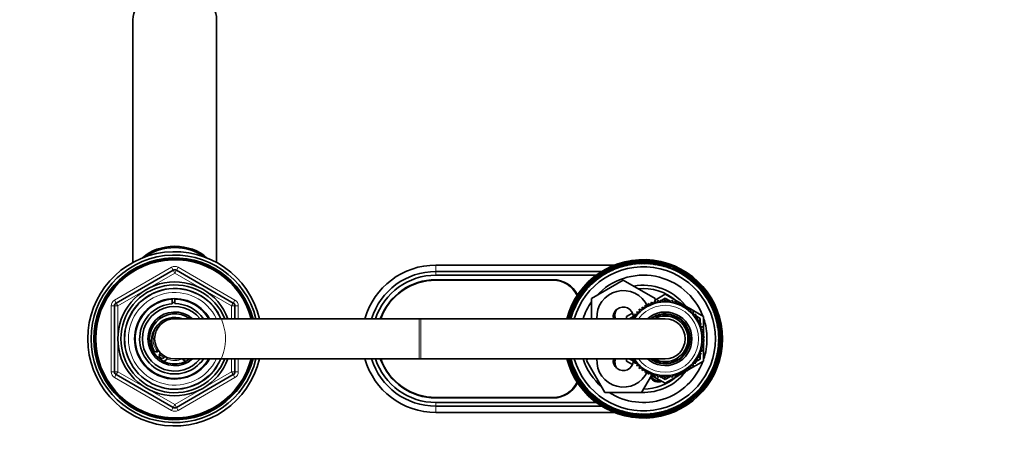
# Model space of a CAD drawing. Units: millimetres. Extents: x 0 to 2442, y 0 to 2738.
# Drawn here: x 1266 to 1560, y 2425 to 2551 of the extents above; entities that cross this region are included whole.
import ezdxf
from ezdxf import colors
from ezdxf.entities.mleader import LeaderData, LeaderLine
from ezdxf.math import Vec2, Vec3

# ---------------------------------------------------------------- set-up
doc = ezdxf.new("R2010")
doc.units = ezdxf.units.MM
doc.layers.add('DV2_Défaut', color=7, linetype='Continuous')
doc.layers.add('Défaut', color=7, linetype='Continuous')

# ---------------------------------------------------------------- blocks, each defined once
blk = doc.blocks.new('_DOT')
at = {"color": 0}
blk.add_line((0, 0), (-1, 0), dxfattribs=at)
at = {"color": 0, "const_width": 0.333}
blk.add_lwpolyline([(-0.1665, 0, 1), (0.1665, 0, 1)], format="xyb", close=True, dxfattribs=at)
blk = doc.blocks.new('SE1')
at = {"layer": 'DV2_Défaut', "color": 7, "linetype": 'Continuous', "lineweight": 35}
for p, q in [((1299.69, 2551.29), (1299.69, 2478.92)), ((1324.69, 2478.92), (1324.69, 2551.29)), ((1294.69, 2466.8), (1311.69, 2476.62)), ((1312.69, 2476.62), (1329.69, 2466.8)), ((1390.19, 2478.12), (1443.51, 2478.12)), ((1441.62, 2476.65), (1441.53, 2476.46)), ((1442.93, 2477.27), (1442.82, 2477.09)), ((1444.27, 2477.81), (1444.16, 2477.63)), ((1445.65, 2478.27), (1445.53, 2478.1)), ((1447.05, 2478.63), (1446.92, 2478.47)), ((1448.48, 2478.91), (1448.33, 2478.76)), ((1449.92, 2479.1), (1449.76, 2478.96)), ((1451.36, 2479.2), (1451.2, 2479.06)), ((1452.81, 2479.2), (1452.64, 2479.08)), ((1454.26, 2479.12), (1454.08, 2479.01)), ((1455.7, 2478.94), (1455.52, 2478.84)), ((1457.13, 2478.68), (1456.94, 2478.59)), ((1458.53, 2478.32), (1458.34, 2478.25)), ((1459.92, 2477.88), (1459.71, 2477.82)), ((1461.27, 2477.35), (1461.06, 2477.3)), ((1462.58, 2476.74), (1462.37, 2476.7)), ((1390.19, 2476.22), (1439.73, 2476.22)), ((1390.19, 2475.12), (1438.11, 2475.12)), ((1390.19, 2473.77), (1425.19, 2473.77)), ((1390.19, 2473.62), (1425.19, 2473.62)), ((1437.96, 2474.31), (1437.9, 2474.1)), ((1439.13, 2475.16), (1439.06, 2474.96)), ((1440.35, 2475.95), (1440.27, 2475.75)), ((1463.86, 2476.05), (1463.65, 2476.02)), ((1465.08, 2475.27), (1464.87, 2475.26)), ((1466.26, 2474.43), (1466.05, 2474.43)), ((1434.8, 2471.32), (1434.79, 2471.11)), ((1435.79, 2472.38), (1435.76, 2472.17)), ((1436.69, 2468.11), (1446.19, 2473.59)), ((1436.84, 2473.38), (1436.8, 2473.17)), ((1446.19, 2473.59), (1455.69, 2468.11)), ((1467.38, 2473.51), (1467.17, 2473.52)), ((1468.44, 2472.52), (1468.24, 2472.55)), ((1469.44, 2471.46), (1469.23, 2471.51)), ((1311.46, 2466.59), (1311.46, 2467.93)), ((1312.19, 2468.12), (1312.19, 2467.95)), ((1312.19, 2467.95), (1312.19, 2466.61)), ((1432.26, 2467.79), (1432.29, 2467.58)), ((1433.04, 2469.02), (1433.05, 2468.81)), ((1433.88, 2470.19), (1433.88, 2469.98)), ((1436.69, 2462.12), (1436.69, 2468.11)), ((1455.69, 2467.67), (1458.69, 2469.4)), ((1455.69, 2468.11), (1455.69, 2467.32)), ((1457.64, 2467.79), (1457.21, 2467.02)), ((1458.19, 2467.11), (1457.64, 2467.79)), ((1457.72, 2467.69), (1458.69, 2468.25)), ((1458.69, 2467.84), (1458.19, 2467.11)), ((1458.69, 2469.4), (1462.75, 2467.05)), ((1458.69, 2468.25), (1459.65, 2467.69)), ((1459.18, 2467.11), (1458.69, 2467.84)), ((1459.74, 2467.79), (1459.18, 2467.11)), ((1460.16, 2467.02), (1459.74, 2467.79)), ((1470.37, 2470.35), (1470.17, 2470.41)), ((1471.23, 2469.18), (1471.03, 2469.25)), ((1472.01, 2467.96), (1471.82, 2468.04)), ((1294.19, 2446.31), (1294.19, 2465.94)), ((1330.19, 2465.94), (1330.19, 2462.12)), ((1430.96, 2465.2), (1431.01, 2465)), ((1431.57, 2466.52), (1431.61, 2466.31)), ((1451.83, 2464.72), (1450.98, 2464.95)), ((1450.98, 2464.95), (1451.09, 2464.07)), ((1452.63, 2465.3), (1451.8, 2465.6)), ((1451.8, 2465.6), (1451.83, 2464.72)), ((1452.68, 2466.18), (1452.63, 2465.3)), ((1453.48, 2465.81), (1452.68, 2466.18)), ((1453.6, 2466.68), (1453.48, 2465.81)), ((1454.36, 2466.24), (1453.6, 2466.68)), ((1454.57, 2467.09), (1454.36, 2466.24)), ((1455.29, 2466.58), (1454.57, 2467.09)), ((1455.57, 2467.42), (1455.29, 2466.58)), ((1456.24, 2466.85), (1455.57, 2467.42)), ((1456.6, 2467.65), (1456.24, 2466.85)), ((1457.21, 2467.02), (1456.6, 2467.65)), ((1456.98, 2467.26), (1457.51, 2467.57)), ((1459.86, 2467.57), (1460.4, 2467.26)), ((1460.78, 2467.65), (1460.16, 2467.02)), ((1461.14, 2466.85), (1460.78, 2467.65)), ((1461.81, 2467.42), (1461.14, 2466.85)), ((1462.09, 2466.58), (1461.81, 2467.42)), ((1462.81, 2467.09), (1462.09, 2466.58)), ((1463.01, 2466.24), (1462.81, 2467.09)), ((1462.83, 2467.01), (1463.59, 2466.57)), ((1463.77, 2466.68), (1463.01, 2466.24)), ((1463.9, 2465.81), (1463.77, 2466.68)), ((1463.81, 2466.44), (1464.46, 2466.07)), ((1464.7, 2466.18), (1463.9, 2465.81)), ((1464.75, 2465.3), (1464.7, 2466.18)), ((1464.71, 2465.92), (1465.39, 2465.53)), ((1465.58, 2465.6), (1464.75, 2465.3)), ((1465.55, 2464.72), (1465.58, 2465.6)), ((1466.4, 2464.95), (1465.55, 2464.72)), ((1465.57, 2465.43), (1470.19, 2462.76)), ((1466.29, 2464.07), (1466.4, 2464.95)), ((1472.72, 2466.69), (1472.53, 2466.78)), ((1473.34, 2465.38), (1473.15, 2465.49)), ((1385.19, 2462.12), (1312.19, 2462.12)), ((1385.69, 2462.12), (1385.19, 2462.12)), ((1458.69, 2462.12), (1385.69, 2462.12)), ((1429.99, 2462.47), (1430.06, 2462.27)), ((1430.43, 2463.85), (1430.49, 2463.65)), ((1447.19, 2462.76), (1448.95, 2463.78)), ((1447.19, 2462.12), (1447.19, 2462.76)), ((1448.19, 2462.18), (1449.65, 2463.03)), ((1448.19, 2462.12), (1448.19, 2462.18)), ((1449.79, 2462.59), (1448.91, 2462.58)), ((1448.91, 2462.58), (1449.1, 2462.12)), ((1450.4, 2463.36), (1449.53, 2463.43)), ((1449.53, 2463.43), (1449.79, 2462.59)), ((1451.09, 2464.07), (1450.22, 2464.22)), ((1450.22, 2464.22), (1450.4, 2463.36)), ((1450.25, 2463.37), (1450.38, 2463.45)), ((1467.16, 2464.22), (1466.29, 2464.07)), ((1466.97, 2463.36), (1467.16, 2464.22)), ((1467.85, 2463.43), (1466.97, 2463.36)), ((1466.99, 2463.45), (1467.13, 2463.37)), ((1467.59, 2462.59), (1467.85, 2463.43)), ((1468.47, 2462.58), (1467.59, 2462.59)), ((1467.73, 2463.03), (1469.19, 2462.18)), ((1468.13, 2461.76), (1468.47, 2462.58)), ((1469.19, 2462.18), (1469.19, 2460.78)), ((1470.19, 2462.76), (1470.19, 2457.75)), ((1473.88, 2464.04), (1473.7, 2464.15)), ((1474.33, 2462.66), (1474.16, 2462.78)), ((1469.01, 2461.68), (1468.13, 2461.76)), ((1468.6, 2460.89), (1469.01, 2461.68)), ((1469.46, 2460.73), (1468.6, 2460.89)), ((1468.99, 2459.99), (1469.46, 2460.73)), ((1469.83, 2459.74), (1468.99, 2459.99)), ((1469.19, 2460.3), (1469.19, 2459.93)), ((1469.29, 2459.05), (1469.83, 2459.74)), ((1470.11, 2458.73), (1469.29, 2459.05)), ((1474.7, 2461.25), (1474.54, 2461.39)), ((1474.98, 2459.83), (1474.83, 2459.98)), ((1469.51, 2458.09), (1470.11, 2458.73)), ((1470.3, 2457.69), (1469.51, 2458.09)), ((1469.64, 2457.11), (1470.3, 2457.69)), ((1470.4, 2456.65), (1469.64, 2457.11)), ((1469.69, 2456.12), (1470.4, 2456.65)), ((1470.4, 2455.6), (1469.69, 2456.12)), ((1470.19, 2457.59), (1470.19, 2456.77)), ((1470.19, 2456.49), (1470.19, 2455.75)), ((1475.17, 2458.39), (1475.02, 2458.55)), ((1475.26, 2456.95), (1475.13, 2457.11)), ((1469.29, 2453.2), (1470.11, 2453.51)), ((1469.83, 2452.5), (1469.29, 2453.2)), ((1469.51, 2454.16), (1470.3, 2454.55)), ((1470.11, 2453.51), (1469.51, 2454.16)), ((1469.64, 2455.14), (1470.4, 2455.6)), ((1470.3, 2454.55), (1469.64, 2455.14)), ((1470.19, 2455.47), (1470.19, 2454.65)), ((1470.19, 2454.49), (1470.19, 2449.48)), ((1475.18, 2454.05), (1475.07, 2454.23)), ((1475.27, 2455.5), (1475.15, 2455.67)), ((1312.19, 2450.12), (1385.19, 2450.12)), ((1330.19, 2450.12), (1330.19, 2446.31)), ((1385.19, 2450.12), (1385.69, 2450.12)), ((1385.69, 2450.12), (1458.69, 2450.12)), ((1435.22, 2449.62), (1435.51, 2450.12)), ((1447.19, 2449.48), (1447.19, 2450.12)), ((1448.19, 2450.06), (1448.19, 2450.12)), ((1449.1, 2450.12), (1448.91, 2449.67)), ((1468.13, 2450.48), (1469.01, 2450.57)), ((1468.47, 2449.67), (1468.13, 2450.48)), ((1468.6, 2451.35), (1469.46, 2451.52)), ((1469.01, 2450.57), (1468.6, 2451.35)), ((1468.99, 2452.26), (1469.83, 2452.5)), ((1469.46, 2451.52), (1468.99, 2452.26)), ((1469.19, 2452.31), (1469.19, 2451.94)), ((1469.19, 2451.46), (1469.19, 2450.06)), ((1474.74, 2451.18), (1474.66, 2451.37)), ((1475.01, 2452.61), (1474.91, 2452.79)), ((1430.04, 2449.58), (1430.21, 2449.46)), ((1430.5, 2448.21), (1430.67, 2448.09)), ((1440.7, 2440.12), (1435.22, 2449.62)), ((1448.95, 2448.46), (1447.19, 2449.48)), ((1449.65, 2449.21), (1448.19, 2450.06)), ((1448.91, 2449.67), (1449.79, 2449.66)), ((1449.79, 2449.66), (1449.53, 2448.81)), ((1449.53, 2448.81), (1450.4, 2448.88)), ((1450.4, 2448.88), (1450.22, 2448.02)), ((1450.22, 2448.02), (1451.09, 2448.17)), ((1450.38, 2448.79), (1450.25, 2448.87)), ((1451.09, 2448.17), (1450.98, 2447.3)), ((1450.98, 2447.3), (1451.83, 2447.52)), ((1451.83, 2447.52), (1451.8, 2446.64)), ((1465.58, 2446.64), (1465.55, 2447.52)), ((1465.55, 2447.52), (1466.4, 2447.3)), ((1470.19, 2449.48), (1465.57, 2446.82)), ((1466.4, 2447.3), (1466.29, 2448.17)), ((1466.29, 2448.17), (1467.16, 2448.02)), ((1467.16, 2448.02), (1466.97, 2448.88)), ((1466.97, 2448.88), (1467.85, 2448.81)), ((1467.13, 2448.87), (1466.99, 2448.79)), ((1467.59, 2449.66), (1468.47, 2449.67)), ((1467.85, 2448.81), (1467.59, 2449.66)), ((1469.19, 2450.06), (1467.73, 2449.21)), ((1473.42, 2447.04), (1473.37, 2447.25)), ((1473.95, 2448.39), (1473.88, 2448.6)), ((1474.39, 2449.77), (1474.31, 2449.97)), ((1311.69, 2435.63), (1294.69, 2445.44)), ((1329.69, 2445.44), (1312.69, 2435.63)), ((1431.04, 2446.86), (1431.22, 2446.76)), ((1431.66, 2445.55), (1431.85, 2445.46)), ((1432.36, 2444.28), (1432.56, 2444.2)), ((1454.57, 2445.15), (1451.67, 2440.12)), ((1451.8, 2446.64), (1452.63, 2446.94)), ((1452.63, 2446.94), (1452.68, 2446.06)), ((1452.68, 2446.06), (1453.48, 2446.44)), ((1453.48, 2446.44), (1453.6, 2445.56)), ((1453.6, 2445.56), (1454.36, 2446.01)), ((1454.36, 2446.01), (1454.57, 2445.15)), ((1454.57, 2445.15), (1455.29, 2445.66)), ((1458.69, 2442.84), (1454.63, 2445.19)), ((1455.29, 2445.66), (1455.57, 2444.82)), ((1455.57, 2444.82), (1456.24, 2445.4)), ((1456.24, 2445.4), (1456.6, 2444.59)), ((1456.6, 2444.59), (1457.21, 2445.22)), ((1457.51, 2444.68), (1456.98, 2444.98)), ((1457.21, 2445.22), (1457.64, 2444.45)), ((1457.64, 2444.45), (1458.19, 2445.13)), ((1458.69, 2444), (1457.72, 2444.55)), ((1458.19, 2445.13), (1458.69, 2444.4)), ((1462.75, 2445.19), (1458.69, 2442.84)), ((1458.69, 2444.4), (1459.18, 2445.13)), ((1459.65, 2444.55), (1458.69, 2444)), ((1459.18, 2445.13), (1459.74, 2444.45)), ((1459.74, 2444.45), (1460.16, 2445.22)), ((1460.4, 2444.98), (1459.86, 2444.68)), ((1460.16, 2445.22), (1460.78, 2444.59)), ((1460.78, 2444.59), (1461.14, 2445.4)), ((1461.14, 2445.4), (1461.81, 2444.82)), ((1461.81, 2444.82), (1462.09, 2445.66)), ((1462.09, 2445.66), (1462.81, 2445.15)), ((1462.81, 2445.15), (1463.01, 2446.01)), ((1463.59, 2445.67), (1462.83, 2445.23)), ((1463.01, 2446.01), (1463.77, 2445.56)), ((1463.77, 2445.56), (1463.9, 2446.44)), ((1464.46, 2446.17), (1463.81, 2445.8)), ((1463.9, 2446.44), (1464.7, 2446.06)), ((1464.7, 2446.06), (1464.75, 2446.94)), ((1465.39, 2446.71), (1464.71, 2446.32)), ((1464.75, 2446.94), (1465.58, 2446.64)), ((1472.11, 2444.45), (1472.09, 2444.66)), ((1472.81, 2445.73), (1472.77, 2445.94)), ((1433.15, 2443.06), (1433.35, 2442.99)), ((1434, 2441.89), (1434.21, 2441.84)), ((1470.49, 2442.05), (1470.5, 2442.26)), ((1471.34, 2443.23), (1471.33, 2443.44)), ((1425.19, 2438.62), (1390.19, 2438.62)), ((1425.19, 2438.47), (1390.19, 2438.47)), ((1434.93, 2440.78), (1435.14, 2440.74)), ((1435.93, 2439.73), (1436.14, 2439.7)), ((1436.99, 2438.74), (1437.2, 2438.72)), ((1451.67, 2440.12), (1440.7, 2440.12)), ((1467.53, 2438.87), (1467.57, 2439.07)), ((1468.58, 2439.87), (1468.61, 2440.07)), ((1469.57, 2440.93), (1469.59, 2441.14)), ((1438.11, 2437.12), (1390.19, 2437.12)), ((1439.73, 2436.02), (1390.19, 2436.02)), ((1438.11, 2437.82), (1438.33, 2437.81)), ((1439.29, 2436.97), (1439.5, 2436.98)), ((1440.52, 2436.2), (1440.73, 2436.22)), ((1441.79, 2435.5), (1442, 2435.54)), ((1462.76, 2435.59), (1462.85, 2435.78)), ((1464.03, 2436.3), (1464.11, 2436.49)), ((1465.25, 2437.08), (1465.32, 2437.28)), ((1466.42, 2437.94), (1466.47, 2438.14)), ((1443.51, 2434.12), (1390.19, 2434.12)), ((1443.11, 2434.89), (1443.31, 2434.94)), ((1444.46, 2434.36), (1444.66, 2434.43)), ((1445.84, 2433.92), (1446.04, 2434)), ((1447.25, 2433.57), (1447.44, 2433.65)), ((1448.67, 2433.3), (1448.86, 2433.4)), ((1450.11, 2433.13), (1450.29, 2433.24)), ((1451.56, 2433.04), (1451.73, 2433.16)), ((1453.01, 2433.05), (1453.18, 2433.18)), ((1454.46, 2433.14), (1454.62, 2433.29)), ((1455.9, 2433.33), (1456.04, 2433.48)), ((1457.32, 2433.61), (1457.46, 2433.77)), ((1458.72, 2433.98), (1458.85, 2434.15)), ((1460.1, 2434.43), (1460.22, 2434.61)), ((1461.45, 2434.97), (1461.55, 2435.15))]:
    blk.add_line(p, q, dxfattribs=at)
at = {"layer": 'DV2_Défaut', "color": 7, "linetype": 'Continuous', "lineweight": 18}
for p, q in [((1294.19, 2467.67), (1311.19, 2477.48)), ((1311.19, 2477.48), (1311.69, 2476.62)), ((1312.19, 2475.75), (1311.69, 2476.62)), ((1312.19, 2475.75), (1312.69, 2476.62)), ((1312.69, 2476.62), (1313.19, 2477.48)), ((1313.19, 2477.48), (1330.19, 2467.67)), ((1390.19, 2478.12), (1390.19, 2476.22)), ((1312.19, 2475.75), (1295.19, 2465.94)), ((1329.19, 2465.94), (1312.19, 2475.75)), ((1390.19, 2476.22), (1390.19, 2475.12)), ((1293.19, 2446.31), (1293.19, 2465.94)), ((1293.19, 2465.94), (1294.19, 2465.94)), ((1294.19, 2467.67), (1294.69, 2466.8)), ((1295.19, 2465.94), (1294.19, 2465.94)), ((1295.19, 2465.94), (1294.69, 2466.8)), ((1295.19, 2465.94), (1295.19, 2446.31)), ((1329.69, 2466.8), (1329.19, 2465.94)), ((1329.19, 2462.12), (1329.19, 2465.94)), ((1330.19, 2465.94), (1329.19, 2465.94)), ((1329.69, 2466.8), (1330.19, 2467.67)), ((1330.19, 2465.94), (1331.19, 2465.94)), ((1331.19, 2465.94), (1331.19, 2462.12)), ((1385.19, 2450.12), (1385.19, 2462.12)), ((1385.69, 2450.12), (1385.69, 2462.12)), ((1329.19, 2446.31), (1329.19, 2450.12)), ((1331.19, 2450.12), (1331.19, 2446.31)), ((1293.19, 2446.31), (1294.19, 2446.31)), ((1295.19, 2446.31), (1294.19, 2446.31)), ((1294.19, 2444.57), (1294.69, 2445.44)), ((1311.19, 2434.76), (1294.19, 2444.57)), ((1295.19, 2446.31), (1294.69, 2445.44)), ((1295.19, 2446.31), (1312.19, 2436.49)), ((1312.19, 2436.49), (1329.19, 2446.31)), ((1330.19, 2444.57), (1313.19, 2434.76)), ((1330.19, 2446.31), (1329.19, 2446.31)), ((1329.69, 2445.44), (1329.19, 2446.31)), ((1329.69, 2445.44), (1330.19, 2444.57)), ((1330.19, 2446.31), (1331.19, 2446.31)), ((1311.19, 2434.76), (1311.69, 2435.63)), ((1311.69, 2435.63), (1312.19, 2436.49)), ((1312.69, 2435.63), (1312.19, 2436.49)), ((1312.69, 2435.63), (1313.19, 2434.76)), ((1390.19, 2436.02), (1390.19, 2437.12)), ((1390.19, 2434.12), (1390.19, 2436.02))]:
    blk.add_line(p, q, dxfattribs=at)
at = {"layer": 'DV2_Défaut', "color": 7, "linetype": 'Continuous', "lineweight": 35}
for centre, radius, start, end in [((1312.19, 2456.12), 26, 13.3424, 346.6576), ((1312.19, 2456.12), 25, 13.8865, 346.1135), ((1312.19, 2456.12), 24.15, 14.3833, 345.6167), ((1312.19, 2456.12), 23.88, 14.5546, 345.4454), ((1312.19, 2456.12), 23.6, 14.7284, 345.2716), ((1452.19, 2456.12), 23.65, 0, 165.3034), ((1312.19, 2475.75), 1, 60, 120), ((1390.19, 2456.12), 22, 90, 164.1734), ((1452.19, 2456.12), 22.5, 0, 164.534), ((1452.19, 2456.12), 21.5, 0, 163.7953), ((1452.19, 2456.12), 23.25, 118.1928, 121.7928), ((1452.13, 2456.31), 23.06, 118.2731, 119.361), ((1452.19, 2456.12), 23.25, 114.5928, 118.1928), ((1443.83, 2449.82), 26.92, 90.9551, 95.5919), ((1452.14, 2456.31), 23.06, 114.6731, 115.761), ((1443.35, 2450.63), 26.47, 88.3395, 92.6623), ((1452.19, 2456.12), 23.25, 110.9928, 114.5928), ((1443.45, 2450.36), 26.92, 87.802, 91.9919), ((1452.15, 2456.31), 23.06, 111.0731, 112.161), ((1443.02, 2451.2), 26.47, 84.8944, 89.0623), ((1452.19, 2456.12), 23.25, 107.3928, 110.9928), ((1443.1, 2450.92), 26.92, 83.9385, 88.3919), ((1452.16, 2456.31), 23.06, 107.4731, 108.561), ((1442.73, 2451.78), 26.47, 80.6789, 85.4623), ((1452.19, 2456.12), 23.25, 103.7928, 107.3928), ((1442.79, 2451.5), 26.92, 80.0825, 84.7919), ((1452.17, 2456.31), 23.06, 103.8731, 104.961), ((1442.47, 2452.39), 26.47, 77.4149, 81.8623), ((1452.19, 2456.12), 23.25, 100.1928, 103.7928), ((1442.52, 2452.1), 26.92, 76.9222, 81.1919), ((1452.19, 2456.32), 23.06, 100.2731, 101.361), ((1442.26, 2453), 26.47, 73.9852, 78.2623), ((1452.19, 2456.12), 23.25, 96.5928, 100.1928), ((1442.29, 2452.71), 26.92, 73.3265, 77.5919), ((1452.2, 2456.32), 23.06, 96.6731, 97.761), ((1442.08, 2453.63), 26.47, 69.9687, 74.6623), ((1452.19, 2456.12), 23.25, 92.9928, 96.5928), ((1442.09, 2453.34), 26.92, 69.2178, 73.9919), ((1452.21, 2456.31), 23.06, 93.0731, 94.161), ((1441.95, 2454.27), 26.47, 66.5061, 71.0623), ((1452.19, 2456.12), 23.25, 89.3928, 92.9928), ((1441.94, 2453.98), 26.92, 65.9937, 70.3919), ((1441.85, 2454.92), 26.47, 63.0828, 67.4623), ((1452.22, 2456.31), 23.06, 89.4731, 90.561), ((1452.19, 2456.12), 23.25, 85.7928, 89.3928), ((1441.82, 2454.63), 26.92, 62.569, 66.7919), ((1441.8, 2455.57), 26.47, 59.2744, 63.8623), ((1452.23, 2456.31), 23.06, 85.8731, 86.961), ((1452.19, 2456.12), 23.25, 82.1928, 85.7928), ((1441.75, 2455.28), 26.92, 58.4712, 63.1919), ((1441.78, 2456.22), 26.47, 55.6148, 60.2623), ((1452.25, 2456.31), 23.06, 82.2731, 83.361), ((1452.19, 2456.12), 23.25, 78.5928, 82.1928), ((1441.72, 2455.94), 26.92, 55.0804, 59.5919), ((1441.81, 2456.88), 26.47, 52.4961, 56.6623), ((1452.26, 2456.3), 23.06, 78.6731, 79.761), ((1452.19, 2456.12), 23.25, 74.9928, 78.5928), ((1441.73, 2456.59), 26.92, 51.6357, 55.9919), ((1441.88, 2457.53), 26.47, 48.6221, 53.0623), ((1452.27, 2456.3), 23.06, 75.0731, 76.161), ((1452.19, 2456.12), 23.25, 71.3928, 74.9928), ((1441.78, 2457.25), 26.92, 47.7593, 52.3919), ((1441.98, 2458.17), 26.47, 44.7424, 49.4623), ((1452.28, 2456.29), 23.06, 71.4731, 72.561), ((1452.19, 2456.12), 23.25, 67.7928, 71.3928), ((1441.87, 2457.9), 26.92, 44.1834, 48.7919), ((1442.13, 2458.81), 26.47, 41.5842, 45.8623), ((1452.29, 2456.29), 23.06, 67.8731, 68.961), ((1452.19, 2456.12), 23.25, 64.1928, 67.7928), ((1442, 2458.55), 26.92, 40.928, 45.1919), ((1442.32, 2459.44), 26.47, 38.0177, 42.2623), ((1452.3, 2456.28), 23.06, 64.2731, 65.361), ((1452.19, 2456.12), 23.25, 60.5928, 64.1928), ((1442.17, 2459.18), 26.92, 37.0866, 41.5919), ((1442.55, 2460.05), 26.47, 33.891, 38.6623), ((1452.31, 2456.27), 23.06, 60.6731, 61.761), ((1390.19, 2456.12), 20.1, 90, 162.632), ((1390.19, 2456.12), 19, 90, 161.5915), ((1390.19, 2456.12), 17.65, 90, 160.1266), ((1390.19, 2456.12), 17.5, 90, 159.949), ((1425.19, 2465.62), 8.15, 26.2286, 90), ((1425.19, 2465.62), 8, 25.5977, 90), ((1452.19, 2456.12), 23.25, 128.9928, 132.5928), ((1445.66, 2447.94), 26.92, 105.2964, 109.9919), ((1444.99, 2448.61), 26.47, 102.3886, 107.0623), ((1452.09, 2456.29), 23.06, 129.0731, 130.161), ((1452.19, 2456.12), 23.25, 125.3928, 128.9928), ((1445.16, 2448.36), 26.92, 101.8463, 106.3919), ((1452.19, 2456.12), 19, 20.9245, 137.4141), ((1444.53, 2449.07), 26.47, 99.2788, 103.4623), ((1452.1, 2456.3), 23.06, 125.4731, 126.561), ((1452.19, 2456.12), 23.25, 121.7928, 125.3928), ((1444.68, 2448.82), 26.92, 98.3968, 102.7919), ((1444.1, 2449.57), 26.47, 95.4814, 99.8623), ((1452.11, 2456.3), 23.06, 121.8731, 122.961), ((1444.24, 2449.31), 26.92, 94.597, 99.1919), ((1443.71, 2450.09), 26.47, 91.5229, 96.2623), ((1452.19, 2456.12), 23.25, 56.9928, 60.5928), ((1442.39, 2459.8), 26.92, 33.3044, 37.9919), ((1442.82, 2460.65), 26.47, 30.6546, 35.0623), ((1452.32, 2456.26), 23.06, 57.0731, 58.161), ((1452.19, 2456.12), 23.25, 53.3928, 56.9928), ((1442.64, 2460.41), 26.92, 30.168, 34.3919), ((1443.12, 2461.23), 26.47, 27.2315, 31.4623), ((1452.33, 2456.26), 23.06, 53.4731, 54.561), ((1452.19, 2456.12), 23.25, 49.7928, 53.3928), ((1442.92, 2461), 26.92, 26.4585, 30.7919), ((1443.46, 2461.79), 26.47, 23.1421, 27.8623), ((1452.34, 2456.25), 23.06, 49.8731, 50.961), ((1452.19, 2456.12), 23.25, 46.1928, 49.7928), ((1443.25, 2461.57), 26.92, 22.4451, 27.1919), ((1312.19, 2456.12), 17, 20.6673, 339.3327), ((1312.19, 2456.12), 16.09, 21.8909, 338.1091), ((1312.19, 2456.12), 15, 23.5782, 336.4218), ((1447.08, 2447.05), 26.47, 116.7995, 121.4623), ((1452.19, 2456.12), 23.25, 139.7928, 143.3928), ((1447.31, 2446.86), 26.92, 116.0176, 120.7919), ((1446.52, 2447.39), 26.47, 113.2738, 117.8623), ((1452.06, 2456.27), 23.06, 139.8731, 140.961), ((1452.19, 2456.12), 23.25, 136.1928, 139.7928), ((1446.74, 2447.18), 26.92, 112.7544, 117.1919), ((1445.99, 2447.76), 26.47, 109.9477, 114.2623), ((1452.07, 2456.28), 23.06, 136.2731, 137.361), ((1452.19, 2456.12), 23.25, 132.5928, 136.1928), ((1446.18, 2447.54), 26.92, 109.3232, 113.5919), ((1445.47, 2448.17), 26.47, 106.1185, 110.6623), ((1452.08, 2456.28), 23.06, 132.6731, 133.761), ((1452.19, 2456.12), 16, 38.9492, 100.7054), ((1452.19, 2456.12), 15, 49.5247, 96.0396), ((1443.83, 2462.32), 26.47, 19.7404, 24.2623), ((1452.34, 2456.24), 23.06, 46.2731, 47.361), ((1452.19, 2456.12), 23.25, 42.5928, 46.1928), ((1443.61, 2462.13), 26.92, 19.2348, 23.5919), ((1444.24, 2462.83), 26.47, 16.2969, 20.6623), ((1452.35, 2456.23), 23.06, 42.6731, 43.761), ((1452.19, 2456.12), 23.25, 38.9928, 42.5928), ((1444, 2462.65), 26.92, 15.8163, 19.9919), ((1444.67, 2463.32), 26.47, 12.4349, 17.0623), ((1452.36, 2456.22), 23.06, 39.0731, 40.161), ((1452.19, 2456.12), 23.25, 35.3928, 38.9928), ((1444.43, 2463.15), 26.92, 11.6498, 16.3919), ((1312.19, 2456.12), 12, 30, 330), ((1312.19, 2456.12), 11.83, 93.5444, 329.5308), ((1312.19, 2456.12), 11.83, 30.4692, 90), ((1448.26, 2446.48), 26.47, 124.1769, 128.6623), ((1452.19, 2456.12), 23.25, 146.9928, 150.5928), ((1448.51, 2446.32), 26.92, 123.6779, 127.9919), ((1447.66, 2446.75), 26.47, 120.7405, 125.0623), ((1452.05, 2456.25), 23.06, 147.0731, 148.161), ((1452.19, 2456.12), 23.25, 143.3928, 146.9928), ((1447.9, 2446.57), 26.92, 120.2003, 124.3919), ((1452.05, 2456.26), 23.06, 143.4731, 144.561), ((1446.19, 2462.62), 7.9, 24.3465, 183.6287), ((1445.14, 2463.78), 26.47, 8.8431, 13.4623), ((1452.36, 2456.21), 23.06, 35.4731, 36.561), ((1452.19, 2456.12), 23.25, 31.7928, 35.3928), ((1444.89, 2463.63), 26.92, 8.3163, 12.7919), ((1445.63, 2464.21), 26.47, 5.6193, 9.8623), ((1452.37, 2456.19), 23.06, 31.8731, 32.961), ((1452.19, 2456.12), 23.25, 28.1928, 31.7928), ((1445.37, 2464.07), 26.92, 4.8784, 9.1919), ((1295.19, 2465.94), 1, 120, 180), ((1312.19, 2456.12), 10.49, 93.984, 325.1167), ((1312.19, 2456.12), 9.65, 38.4449, 321.5551), ((1312.19, 2456.12), 10.85, 90, 93.8659), ((1312.19, 2456.12), 10.49, 34.8833, 90), ((1329.19, 2465.94), 1, 0, 60), ((1450.41, 2445.8), 26.92, 134.6158, 138.7919), ((1452.19, 2456.12), 23.25, 157.7928, 161.3928), ((1449.5, 2446.07), 26.47, 131.6799, 135.8623), ((1452.02, 2456.22), 23.06, 157.8731, 158.961), ((1449.76, 2445.94), 26.92, 130.7955, 135.1919), ((1452.19, 2456.12), 23.25, 154.1928, 157.7928), ((1448.87, 2446.26), 26.47, 127.5191, 132.2623), ((1452.03, 2456.23), 23.06, 154.2731, 155.361), ((1449.13, 2446.11), 26.92, 126.8627, 131.5919), ((1452.19, 2456.12), 23.25, 150.5928, 154.1928), ((1452.04, 2456.24), 23.06, 150.6731, 151.761), ((1452.19, 2456.12), 19, 144.6655, 161.5915), ((1446.19, 2462.62), 3, 2.6308, 189.5941), ((1447.19, 2463.12), 3.5, 150.7785, 196.638), ((1458.69, 2456.12), 11, 0, 146.9443), ((1452.19, 2456.12), 16, 37.2018, 38.1148), ((1446.15, 2464.6), 26.47, 1.768, 6.2623), ((1452.37, 2456.18), 23.06, 28.2731, 29.361), ((1452.19, 2456.12), 23.25, 24.5928, 28.1928), ((1445.88, 2464.48), 26.92, 0.9259, 5.5919), ((1446.7, 2464.96), 26.47, 357.9642, 2.6623), ((1452.38, 2456.17), 23.06, 24.6731, 25.761), ((1446.42, 2464.86), 26.92, 357.4137, 1.9919), ((1452.19, 2456.12), 23.25, 20.9928, 24.5928), ((1447.26, 2465.29), 26.47, 354.8305, 359.0623), ((1452.38, 2456.16), 23.06, 21.0731, 22.161), ((1312.19, 2456.12), 8, 48.5904, 311.4096), ((1312.19, 2456.12), 7.5, 53.7723, 306.8699), ((1312.19, 2455.62), 6.9, 70.3951, 205.6765), ((1312.19, 2456.12), 6, 90, 270), ((1451.06, 2445.71), 26.92, 137.7288, 142.3919), ((1452.19, 2456.12), 23.25, 161.3928, 164.9928), ((1450.78, 2445.81), 26.47, 138.3058, 141.9478), ((1450.14, 2445.92), 26.47, 135.0964, 139.4623), ((1452.02, 2456.21), 23.06, 161.4731, 162.561), ((1451.72, 2445.66), 26.92, 141.4392, 142.3082), ((1458.69, 2456.12), 8, 0, 131.4096), ((1458.69, 2456.12), 7.3, 0, 124.7228), ((1458.69, 2456.12), 6.8, 0, 118.0725), ((1458.69, 2456.12), 6, 0, 90), ((1452.19, 2456.12), 19, 0, 18.6717), ((1446.98, 2465.21), 26.92, 354.0599, 358.3919), ((1452.19, 2456.12), 23.25, 17.3928, 20.9928), ((1447.85, 2465.58), 26.47, 351.147, 355.4623), ((1447.56, 2465.52), 26.92, 350.2397, 354.7919), ((1452.38, 2456.15), 23.06, 17.4731, 18.561), ((1448.45, 2465.84), 26.47, 347.1056, 351.8623), ((1452.19, 2456.12), 23.25, 13.7928, 17.3928), ((1452.38, 2456.14), 23.06, 13.8731, 14.961), ((1448.16, 2465.79), 26.92, 346.5286, 351.1919), ((1449.07, 2466.05), 26.47, 343.896, 348.2623), ((1448.78, 2466.02), 26.92, 343.4153, 347.5919), ((1449.7, 2466.23), 26.47, 340.4793, 344.6623), ((1452.19, 2456.12), 23.25, 10.1928, 13.7928), ((1452.38, 2456.12), 23.06, 10.2731, 11.361), ((1452.19, 2456.12), 23.25, 6.5928, 10.1928), ((1452.38, 2456.11), 23.06, 6.6731, 7.761), ((1452.19, 2456.12), 23.65, 194.6966, 0), ((1452.19, 2456.12), 22.5, 195.466, 0), ((1452.19, 2456.12), 21.5, 196.2047, 0), ((1458.69, 2456.12), 11, 213.0557, 0), ((1458.69, 2456.12), 8, 228.5904, 0), ((1458.69, 2456.12), 7.3, 235.2772, 0), ((1458.69, 2456.12), 6.8, 241.9275, 0), ((1458.69, 2456.12), 6, 270, 0), ((1452.19, 2456.12), 19, 341.3283, 0), ((1450.99, 2466.46), 26.47, 332.9765, 337.4623), ((1450.34, 2466.36), 26.47, 336.3194, 341.0623), ((1450.04, 2466.37), 26.92, 335.6625, 340.3919), ((1449.4, 2466.22), 26.92, 339.5961, 343.9919), ((1452.19, 2456.12), 23.25, 2.9928, 6.5928), ((1452.38, 2456.1), 23.06, 3.0731, 4.161), ((1452.19, 2456.12), 23.25, 359.3928, 2.9928), ((1452.38, 2456.09), 23.06, 359.4731, 0.561), ((1452.29, 2466.53), 26.47, 325.5998, 330.2623), ((1451.35, 2466.56), 26.92, 329.0011, 333.1919), ((1451.64, 2466.51), 26.47, 329.54, 333.8623), ((1450.69, 2466.49), 26.92, 332.4775, 336.7919), ((1452.19, 2456.12), 23.25, 352.1928, 355.7928), ((1452.37, 2456.06), 23.06, 352.2731, 353.361), ((1452.19, 2456.12), 23.25, 355.7928, 359.3928), ((1452.38, 2456.08), 23.06, 355.8731, 356.961), ((1306.69, 2452.98), 0.8, 205.6765, 313.2635), ((1308.44, 2451.12), 1.75, 126.8699, 133.2635), ((1308.44, 2451.12), 0.85, 122.2609, 343.9993), ((1308.44, 2451.12), 1.75, 282.9109, 339.3903), ((1315.94, 2451.12), 1.75, 215.8935, 257.0891), ((1390.19, 2456.12), 22, 195.8266, 270), ((1390.19, 2456.12), 20.1, 197.368, 270), ((1390.19, 2456.12), 19, 198.4085, 270), ((1390.19, 2456.12), 17.65, 199.8734, 270), ((1390.19, 2456.12), 17.5, 200.051, 270), ((1452.19, 2456.12), 23.25, 194.9552, 197.3928), ((1456.81, 2446.73), 26.92, 172.7601, 174.7919), ((1456.53, 2446.66), 26.47, 172.4888, 175.4623), ((1452.19, 2456.12), 19, 198.4085, 229.1725), ((1446.19, 2449.62), 7.9, 176.3713, 335.8468), ((1446.19, 2449.62), 3, 170.4059, 357.3692), ((1447.19, 2449.12), 3.5, 163.3925, 210.2619), ((1453.32, 2466.53), 26.92, 318.1227, 322.3919), ((1453.59, 2466.43), 26.47, 318.7485, 323.0623), ((1452.66, 2466.58), 26.92, 321.5539, 325.9919), ((1452.94, 2466.5), 26.47, 322.0735, 326.6623), ((1452, 2466.59), 26.92, 324.8175, 329.5919), ((1452.19, 2456.12), 23.25, 341.3928, 344.9928), ((1452.19, 2456.12), 23.25, 344.9928, 348.5928), ((1452.36, 2456.04), 23.06, 345.0731, 346.161), ((1452.19, 2456.12), 23.25, 348.5928, 352.1928), ((1452.37, 2456.05), 23.06, 348.6731, 349.761), ((1452.19, 2456.12), 23.25, 197.3928, 200.9928), ((1452, 2456.1), 23.06, 197.4731, 198.561), ((1457.39, 2447.04), 26.92, 173.6174, 178.3919), ((1452.19, 2456.12), 23.25, 200.9928, 204.5928), ((1452, 2456.08), 23.06, 201.0731, 202.161), ((1457.11, 2446.95), 26.47, 174.3418, 179.0623), ((1457.95, 2447.38), 26.92, 177.6578, 181.9919), ((1457.68, 2447.28), 26.47, 178.432, 182.6623), ((1458.49, 2447.76), 26.92, 181.277, 185.5919), ((1452.19, 2456.12), 19, 237.3631, 339.0755), ((1454.61, 2466.31), 26.92, 310.6459, 315.1919), ((1454.88, 2466.18), 26.47, 311.1883, 315.8623), ((1453.97, 2466.44), 26.92, 314.0967, 318.7919), ((1454.24, 2466.33), 26.47, 314.919, 319.4623), ((1452.19, 2456.12), 23.25, 334.1928, 337.7928), ((1452.19, 2456.12), 23.25, 337.7928, 341.3928), ((1452.35, 2456.02), 23.06, 337.8731, 338.961), ((1452.36, 2456.03), 23.06, 341.4731, 342.561), ((1295.19, 2446.31), 1, 180, 240), ((1329.19, 2446.31), 1, 300, 0), ((1452.19, 2456.12), 23.25, 204.5928, 208.1928), ((1452, 2456.07), 23.06, 204.6731, 205.761), ((1452.19, 2456.12), 23.25, 208.1928, 211.7928), ((1452, 2456.06), 23.06, 208.2731, 209.361), ((1458.22, 2447.64), 26.47, 181.7761, 186.2623), ((1459, 2448.17), 26.92, 184.4623, 189.1919), ((1458.74, 2448.04), 26.47, 185.0692, 189.8623), ((1459.49, 2448.62), 26.92, 188.2861, 192.7919), ((1459.24, 2448.46), 26.47, 189.2168, 193.4623), ((1452.19, 2456.12), 16, 268.1717, 321.0457), ((1452.19, 2456.12), 15, 270.2378, 310.4753), ((1456.69, 2446.12), 2.85, 211.8799, 289.795), ((1456.69, 2446.12), 2.5, 207.4995, 282.6168), ((1452.19, 2456.12), 16, 321.9369, 322.7982), ((1455.87, 2465.92), 26.92, 303.3975, 307.9919), ((1456.12, 2465.76), 26.47, 304.2821, 308.6623), ((1455.25, 2466.14), 26.92, 307.1974, 311.5919), ((1452.19, 2456.12), 23.25, 326.9928, 330.5928), ((1455.5, 2465.99), 26.47, 308.0783, 312.2623), ((1452.19, 2456.12), 23.25, 330.5928, 334.1928), ((1452.34, 2456), 23.06, 330.6731, 331.761), ((1452.35, 2456.01), 23.06, 334.2731, 335.361), ((1425.19, 2446.62), 8, 270, 334.4023), ((1425.19, 2446.62), 8.15, 270, 333.7714), ((1452.19, 2456.12), 23.25, 211.7928, 215.3928), ((1452.01, 2456.05), 23.06, 211.8731, 212.961), ((1452.19, 2456.12), 23.25, 215.3928, 218.9928), ((1452.01, 2456.04), 23.06, 215.4731, 216.561), ((1459.95, 2449.09), 26.92, 192.2148, 196.3919), ((1459.7, 2448.92), 26.47, 192.6955, 197.0623), ((1452.19, 2456.12), 23.25, 218.9928, 222.5928), ((1452.02, 2456.03), 23.06, 219.0731, 220.161), ((1460.37, 2449.59), 26.92, 195.3283, 199.9919), ((1460.14, 2449.41), 26.47, 195.9054, 200.6623), ((1460.77, 2450.12), 26.92, 198.9589, 203.5919), ((1457.85, 2464.85), 26.47, 293.6952, 297.8623), ((1457.07, 2465.39), 26.92, 296.6028, 300.7919), ((1457.29, 2465.19), 26.47, 297.139, 301.4623), ((1456.48, 2465.67), 26.92, 299.7548, 304.3919), ((1452.19, 2456.12), 23.25, 319.7928, 323.3928), ((1452.31, 2455.97), 23.06, 319.8731, 320.961), ((1456.71, 2465.49), 26.47, 300.3227, 305.0623), ((1452.19, 2456.12), 23.25, 323.3928, 326.9928), ((1452.32, 2455.98), 23.06, 323.4731, 324.561), ((1452.33, 2455.99), 23.06, 327.0731, 328.161), ((1452.19, 2456.12), 23.25, 222.5928, 226.1928), ((1452.03, 2456.02), 23.06, 222.6731, 223.761), ((1460.55, 2449.92), 26.47, 199.8215, 204.2623), ((1452.19, 2456.12), 23.25, 226.1928, 229.7928), ((1452.03, 2456.01), 23.06, 226.2731, 227.361), ((1461.13, 2450.67), 26.92, 202.8606, 207.1919), ((1460.92, 2450.46), 26.47, 203.63, 207.8623), ((1452.19, 2456.12), 23.25, 229.7928, 233.3928), ((1452.04, 2456), 23.06, 229.8731, 230.961), ((1461.45, 2451.24), 26.92, 206.2134, 210.7919), ((1461.26, 2451.02), 26.47, 206.764, 211.4623), ((1461.74, 2451.83), 26.92, 209.6709, 214.3919), ((1459.39, 2463.64), 26.47, 282.7847, 287.0623), ((1458.72, 2464.31), 26.92, 285.7217, 289.9919), ((1458.9, 2464.07), 26.47, 286.2144, 290.6623), ((1452.19, 2456.12), 23.25, 308.9928, 312.5928), ((1452.28, 2455.95), 23.06, 309.0731, 310.161), ((1458.19, 2464.7), 26.92, 288.8822, 293.5919), ((1458.39, 2464.48), 26.47, 289.4787, 294.2623), ((1452.19, 2456.12), 23.25, 312.5928, 316.1928), ((1452.29, 2455.96), 23.06, 312.6731, 313.761), ((1457.64, 2465.06), 26.92, 292.7391, 297.1919), ((1452.19, 2456.12), 23.25, 316.1928, 319.7928), ((1452.3, 2455.97), 23.06, 316.2731, 317.361), ((1312.19, 2436.49), 1, 240, 300), ((1452.19, 2456.12), 23.25, 233.3928, 236.9928), ((1452.05, 2455.99), 23.06, 233.4731, 234.561), ((1461.56, 2451.6), 26.47, 210.4739, 215.0623), ((1452.19, 2456.12), 23.25, 236.9928, 240.5928), ((1452.06, 2455.98), 23.06, 237.0731, 238.161), ((1461.99, 2452.44), 26.92, 213.7695, 217.9919), ((1461.83, 2452.19), 26.47, 214.4201, 218.6623), ((1462.2, 2453.06), 26.92, 217.1159, 221.5919), ((1452.19, 2456.12), 23.25, 240.5928, 244.1928), ((1452.07, 2455.97), 23.06, 240.6731, 241.761), ((1462.05, 2452.81), 26.47, 217.6428, 222.2623), ((1462.37, 2453.7), 26.92, 220.4075, 225.1919), ((1462.24, 2453.43), 26.47, 221.1684, 225.8623), ((1462.51, 2454.34), 26.92, 224.5257, 228.7919), ((1460.55, 2462.43), 26.92, 271.3685, 275.5919), ((1460.67, 2462.16), 26.47, 271.8834, 276.2623), ((1452.19, 2456.12), 23.25, 294.5928, 298.1928), ((1460.14, 2462.94), 26.92, 274.7933, 279.1919), ((1460.27, 2462.68), 26.47, 275.3058, 279.8623), ((1452.19, 2456.12), 23.25, 298.1928, 301.7928), ((1452.25, 2455.94), 23.06, 298.2731, 299.361), ((1459.69, 2463.42), 26.92, 278.03, 282.7919), ((1459.85, 2463.17), 26.47, 278.7691, 283.4623), ((1452.19, 2456.12), 23.25, 301.7928, 305.3928), ((1452.26, 2455.94), 23.06, 301.8731, 302.961), ((1459.22, 2463.88), 26.92, 282.1272, 286.3919), ((1452.19, 2456.12), 23.25, 305.3928, 308.9928), ((1452.27, 2455.95), 23.06, 305.4731, 306.561), ((1452.19, 2456.12), 23.25, 244.1928, 247.7928), ((1452.08, 2455.96), 23.06, 244.2731, 245.361), ((1452.19, 2456.12), 23.25, 247.7928, 251.3928), ((1452.09, 2455.96), 23.06, 247.8731, 248.961), ((1462.39, 2454.07), 26.47, 225.1857, 229.4623), ((1462.6, 2454.99), 26.92, 228.0343, 232.3919), ((1452.19, 2456.12), 23.25, 251.3928, 254.9928), ((1452.1, 2455.95), 23.06, 251.4731, 252.561), ((1462.5, 2454.71), 26.47, 228.54, 233.0623), ((1462.65, 2455.65), 26.92, 231.245, 235.9919), ((1452.19, 2456.12), 23.25, 254.9928, 258.5928), ((1452.11, 2455.95), 23.06, 255.0731, 256.161), ((1462.57, 2455.37), 26.47, 231.9001, 236.6623), ((1462.66, 2456.31), 26.92, 235.1379, 239.5919), ((1452.19, 2456.12), 23.25, 258.5928, 262.1928), ((1452.12, 2455.94), 23.06, 258.6731, 259.761), ((1462.6, 2456.02), 26.47, 236.0935, 240.2623), ((1462.63, 2456.96), 26.92, 238.9675, 243.1919), ((1452.19, 2456.12), 23.25, 262.1928, 265.7928), ((1452.13, 2455.94), 23.06, 262.2731, 263.361), ((1462.58, 2456.67), 26.47, 239.4541, 243.8623), ((1462.55, 2457.62), 26.92, 242.1042, 246.7919), ((1462.53, 2457.32), 26.47, 242.7386, 247.4623), ((1452.19, 2456.12), 23.25, 265.7928, 269.3928), ((1452.14, 2455.93), 23.06, 265.8731, 266.961), ((1462.44, 2458.27), 26.92, 245.9116, 250.3919), ((1452.19, 2456.12), 23.25, 269.3928, 272.9928), ((1452.15, 2455.93), 23.06, 269.4731, 270.561), ((1462.43, 2457.97), 26.47, 246.8247, 251.0623), ((1462.28, 2458.9), 26.92, 249.7288, 253.9919), ((1452.19, 2456.12), 23.25, 272.9928, 276.5928), ((1452.17, 2455.93), 23.06, 273.0731, 274.161), ((1462.29, 2458.61), 26.47, 250.3837, 254.6623), ((1462.09, 2459.53), 26.92, 252.9831, 257.5919), ((1462.12, 2459.24), 26.47, 253.5422, 258.2623), ((1452.19, 2456.12), 23.25, 276.5928, 280.1928), ((1452.18, 2455.93), 23.06, 276.6731, 277.761), ((1461.85, 2460.15), 26.92, 256.5597, 261.1919), ((1461.9, 2459.86), 26.47, 257.4227, 261.8623), ((1452.19, 2456.12), 23.25, 280.1928, 283.7928), ((1452.19, 2455.93), 23.06, 280.2731, 281.361), ((1461.58, 2460.75), 26.92, 260.4353, 264.7919), ((1461.65, 2460.46), 26.47, 261.297, 265.4623), ((1452.19, 2456.12), 23.25, 283.7928, 287.3928), ((1452.2, 2455.93), 23.06, 283.8731, 284.961), ((1461.27, 2461.33), 26.92, 263.88, 268.3919), ((1461.36, 2461.04), 26.47, 264.4145, 269.0623), ((1452.19, 2456.12), 23.25, 287.3928, 290.9928), ((1452.21, 2455.93), 23.06, 287.4731, 288.561), ((1460.93, 2461.89), 26.92, 267.2714, 271.9919), ((1461.03, 2461.61), 26.47, 268.0748, 272.6623), ((1452.19, 2456.12), 23.25, 290.9928, 294.5928), ((1452.23, 2455.93), 23.06, 291.0731, 292.161), ((1452.24, 2455.93), 23.06, 294.6731, 295.761)]:
    blk.add_arc(centre, radius, start, end, dxfattribs=at)
at = {"layer": 'DV2_Défaut', "color": 7, "linetype": 'Continuous', "lineweight": 18}
for centre, radius, start, end in [((1312.19, 2475.75), 2, 60, 120), ((1312.19, 2456.12), 15.15, 255, 195), ((1312.19, 2456.12), 13.83, 25.7068, 334.2932), ((1295.19, 2465.94), 2, 120, 180), ((1329.19, 2465.94), 2, 0, 60), ((1458.69, 2456.12), 10, 0, 143.1301), ((1458.69, 2456.12), 7.55, 0, 127.3729), ((1312.19, 2456.12), 6.46, 119.7892, 216.8335), ((1458.69, 2456.12), 10, 216.8699, 0), ((1458.69, 2456.12), 7.55, 232.6271, 0), ((1312.19, 2456.12), 6.46, 225.7026, 240.5576), ((1312.19, 2456.12), 6.46, 248.8415, 291.1585), ((1295.19, 2446.31), 2, 180, 240), ((1329.19, 2446.31), 2, 300, 0), ((1312.19, 2436.49), 2, 240, 300)]:
    blk.add_arc(centre, radius, start, end, dxfattribs=at)
at = {"layer": 'DV2_Défaut', "color": 7, "linetype": 'Continuous', "lineweight": 35}
for centre, major_axis, start_param, end_param in [((1312.19, 2551.29), (-12.5, 0), 3.141593, 6.283185), ((1312.19, 2474.16), (12.5, 0), 0.693763, 2.447829), ((1312.19, 2473.77), (12.5, 0), 0.795152, 2.346441)]:
    blk.add_ellipse(centre, major_axis=major_axis, ratio=0.766044, start_param=start_param, end_param=end_param, dxfattribs=at)

msp = doc.modelspace()

# ---------------------------------------------------------------- block references
at = {"layer": 'Défaut'}
msp.add_blockref('SE1', (0, 0), dxfattribs=at)

# ---------------------------------------------------------------- leaders
at = {"layer": 'Défaut', "color": 7, "linetype": 'Continuous', "lineweight": 18}
ml = msp.add_multileader_mtext('Standard', dxfattribs=at)
ml.set_content('{\\pxsm0.9;\\fSolid Edge ISO|b1||i0||c0|p34;\\W1.;07/04/2021\\P}', color=256)
ml.set_leader_properties()
ml.set_arrow_properties(name='DOT')
ml.build(insert=Vec2(0, 0))
ml.multileader.update_dxf_attribs({"leader_type": 0, "dogleg_length": 0, "arrow_head_size": 12})
ctx = ml.context
ctx.base_point, ctx.char_height, ctx.arrow_head_size, ctx.landing_gap_size = Vec3(2354.87, 2720.39), 12, 12, 4.2
notes = []
notes.append((ctx, [(0, (0, 0, 0), (0, 0), (1, 0), 1, [])]))
ctx.mtext.insert = Vec3(2356.87, 2726.51)
for ctx, leaders in notes:
    for number, flags, end, landing, length, lines in leaders:
        leader = LeaderData()
        leader.index, (leader.has_last_leader_line, leader.has_dogleg_vector, leader.attachment_direction) = number, flags
        leader.last_leader_point, leader.dogleg_vector, leader.dogleg_length = Vec3(end), Vec3(landing), length
        for number, points, colour, breaks in lines:
            line = LeaderLine()
            line.index, line.vertices, line.color, line.breaks = number, Vec3.list(points), colors.encode_raw_color(colour), breaks
            leader.lines.append(line)
        ctx.leaders.append(leader)

doc.saveas('drawing.dxf')
